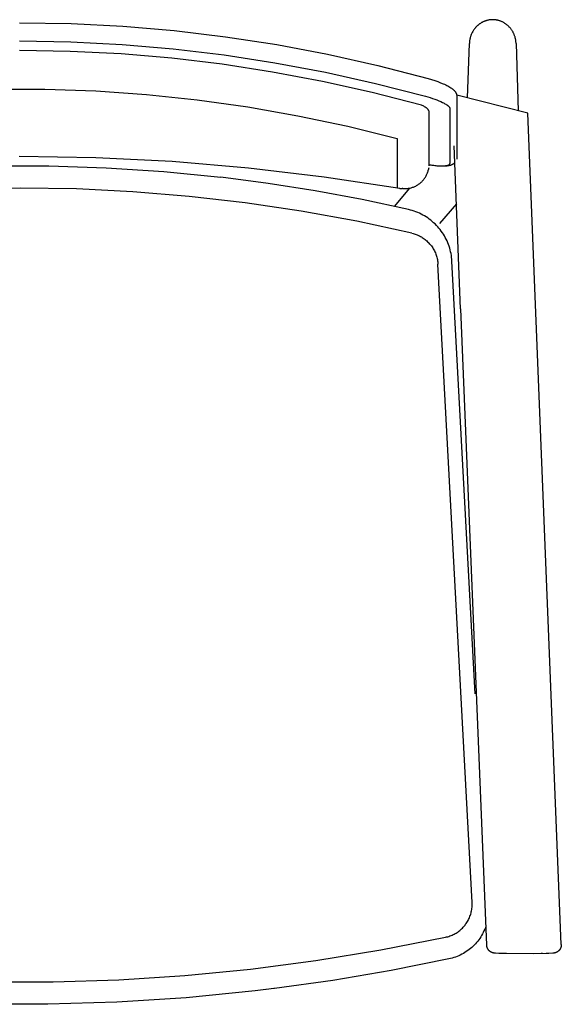
# Model space of a CAD drawing. Units: millimetres. Extents: x 1722 to 2914, y 114 to 1269.
# Drawn here: x 2027 to 2318, y 741 to 1269 of the extents above; entities that cross this region are included whole.
import ezdxf

# ---------------------------------------------------------------- set-up
doc = ezdxf.new("R2010")
doc.units = ezdxf.units.MM

msp = doc.modelspace()

# ---------------------------------------------------------------- linework, layer by layer
at = {"ltscale": 5}
for p, q in [((2275.26, 1267.57), (2275.03, 1267.45)), ((2275.49, 1267.7), (2275.26, 1267.57)), ((2275.72, 1267.81), (2275.49, 1267.7)), ((2275.96, 1267.93), (2275.72, 1267.81)), ((2276.19, 1268.03), (2275.96, 1267.93)), ((2276.44, 1268.14), (2276.19, 1268.03)), ((2276.68, 1268.23), (2276.44, 1268.14)), ((2276.93, 1268.33), (2276.68, 1268.23)), ((2277.17, 1268.41), (2276.93, 1268.33)), ((2277.4, 1268.49), (2277.17, 1268.41)), ((2277.64, 1268.56), (2277.4, 1268.49)), ((2277.87, 1268.62), (2277.64, 1268.56)), ((2278.1, 1268.68), (2277.87, 1268.62)), ((2278.34, 1268.74), (2278.1, 1268.68)), ((2278.58, 1268.79), (2278.34, 1268.74)), ((2278.82, 1268.84), (2278.58, 1268.79)), ((2279.06, 1268.88), (2278.82, 1268.84)), ((2279.3, 1268.92), (2279.06, 1268.88)), ((2279.54, 1268.95), (2279.3, 1268.92)), ((2279.78, 1268.98), (2279.54, 1268.95)), ((2280.02, 1269), (2279.78, 1268.98)), ((2280.27, 1269.02), (2280.02, 1269)), ((2280.51, 1269.03), (2280.27, 1269.02)), ((2280.75, 1269.04), (2280.51, 1269.03)), ((2281, 1269.04), (2280.75, 1269.04)), ((2281.3, 1269.04), (2281, 1269.04)), ((2281.6, 1269.03), (2281.3, 1269.04)), ((2281.91, 1269.01), (2281.6, 1269.03)), ((2282.21, 1268.98), (2281.91, 1269.01)), ((2282.51, 1268.95), (2282.21, 1268.98)), ((2282.81, 1268.9), (2282.51, 1268.95)), ((2283.11, 1268.85), (2282.81, 1268.9)), ((2283.41, 1268.8), (2283.11, 1268.85)), ((2283.7, 1268.73), (2283.41, 1268.8)), ((2284, 1268.66), (2283.7, 1268.73)), ((2284.29, 1268.58), (2284, 1268.66)), ((2284.58, 1268.49), (2284.29, 1268.58)), ((2284.87, 1268.4), (2284.58, 1268.49)), ((2285.15, 1268.3), (2284.87, 1268.4)), ((2285.43, 1268.19), (2285.15, 1268.3)), ((2285.71, 1268.07), (2285.43, 1268.19)), ((2285.99, 1267.95), (2285.71, 1268.07)), ((2286.27, 1267.82), (2285.99, 1267.95)), ((2286.54, 1267.68), (2286.27, 1267.82)), ((2286.8, 1267.54), (2286.54, 1267.68)), ((2287.07, 1267.39), (2286.8, 1267.54)), ((2027.13, 1267.44), (2054.86, 1266.95)), ((2054.86, 1266.95), (2082.56, 1265.52)), ((2082.56, 1265.52), (2110.19, 1263.16)), ((2110.19, 1263.16), (2137.73, 1259.87)), ((2270.26, 1262.64), (2270.04, 1262.24)), ((2270.49, 1263.03), (2270.26, 1262.64)), ((2270.73, 1263.41), (2270.49, 1263.03)), ((2270.99, 1263.78), (2270.73, 1263.41)), ((2271.26, 1264.15), (2270.99, 1263.78)), ((2271.4, 1264.33), (2271.26, 1264.15)), ((2271.54, 1264.51), (2271.4, 1264.33)), ((2271.69, 1264.68), (2271.54, 1264.51)), ((2271.84, 1264.85), (2271.69, 1264.68)), ((2272, 1265.03), (2271.84, 1264.85)), ((2272.15, 1265.19), (2272, 1265.03)), ((2272.31, 1265.36), (2272.15, 1265.19)), ((2272.48, 1265.52), (2272.31, 1265.36)), ((2272.65, 1265.68), (2272.48, 1265.52)), ((2272.82, 1265.84), (2272.65, 1265.68)), ((2272.99, 1266), (2272.82, 1265.84)), ((2273.17, 1266.15), (2272.99, 1266)), ((2273.35, 1266.3), (2273.17, 1266.15)), ((2273.53, 1266.44), (2273.35, 1266.3)), ((2273.73, 1266.6), (2273.53, 1266.44)), ((2273.94, 1266.75), (2273.73, 1266.6)), ((2274.15, 1266.9), (2273.94, 1266.75)), ((2274.37, 1267.04), (2274.15, 1266.9)), ((2274.58, 1267.18), (2274.37, 1267.04)), ((2274.81, 1267.32), (2274.58, 1267.18)), ((2275.03, 1267.45), (2274.81, 1267.32)), ((2287.33, 1267.23), (2287.07, 1267.39)), ((2287.58, 1267.07), (2287.33, 1267.23)), ((2287.84, 1266.9), (2287.58, 1267.07)), ((2288.08, 1266.73), (2287.84, 1266.9)), ((2288.33, 1266.55), (2288.08, 1266.73)), ((2288.57, 1266.36), (2288.33, 1266.55)), ((2288.8, 1266.17), (2288.57, 1266.36)), ((2289.03, 1265.97), (2288.8, 1266.17)), ((2289.26, 1265.77), (2289.03, 1265.97)), ((2289.48, 1265.56), (2289.26, 1265.77)), ((2289.69, 1265.35), (2289.48, 1265.56)), ((2289.91, 1265.12), (2289.69, 1265.35)), ((2290.12, 1264.89), (2289.91, 1265.12)), ((2290.33, 1264.66), (2290.12, 1264.89)), ((2290.53, 1264.42), (2290.33, 1264.66)), ((2290.72, 1264.17), (2290.53, 1264.42)), ((2290.91, 1263.93), (2290.72, 1264.17)), ((2291.09, 1263.67), (2290.91, 1263.93)), ((2291.26, 1263.41), (2291.09, 1263.67)), ((2291.43, 1263.15), (2291.26, 1263.41)), ((2291.6, 1262.89), (2291.43, 1263.15)), ((2291.75, 1262.62), (2291.6, 1262.89)), ((2291.9, 1262.34), (2291.75, 1262.62)), ((2292.05, 1262.07), (2291.9, 1262.34)), ((2027.12, 1257.64), (2054.67, 1257.15)), ((2054.67, 1257.15), (2082.18, 1255.74)), ((2137.73, 1259.87), (2165.15, 1255.65)), ((2268.53, 1257.14), (2268.51, 1256.87)), ((2268.56, 1257.42), (2268.53, 1257.14)), ((2268.59, 1257.69), (2268.56, 1257.42)), ((2268.63, 1257.96), (2268.59, 1257.69)), ((2268.68, 1258.23), (2268.63, 1257.96)), ((2268.73, 1258.49), (2268.68, 1258.23)), ((2268.78, 1258.76), (2268.73, 1258.49)), ((2268.84, 1259.03), (2268.78, 1258.76)), ((2268.91, 1259.29), (2268.84, 1259.03)), ((2268.98, 1259.56), (2268.91, 1259.29)), ((2269.05, 1259.82), (2268.98, 1259.56)), ((2269.13, 1260.08), (2269.05, 1259.82)), ((2269.22, 1260.34), (2269.13, 1260.08)), ((2269.31, 1260.6), (2269.22, 1260.34)), ((2269.47, 1261.02), (2269.31, 1260.6)), ((2269.65, 1261.43), (2269.47, 1261.02)), ((2269.84, 1261.84), (2269.65, 1261.43)), ((2270.04, 1262.24), (2269.84, 1261.84)), ((2292.19, 1261.79), (2292.05, 1262.07)), ((2292.32, 1261.51), (2292.19, 1261.79)), ((2292.44, 1261.22), (2292.32, 1261.51)), ((2292.56, 1260.93), (2292.44, 1261.22)), ((2292.67, 1260.64), (2292.56, 1260.93)), ((2292.77, 1260.35), (2292.67, 1260.64)), ((2292.87, 1260.06), (2292.77, 1260.35)), ((2292.96, 1259.76), (2292.87, 1260.06)), ((2293.05, 1259.47), (2292.96, 1259.76)), ((2293.12, 1259.17), (2293.05, 1259.47)), ((2293.19, 1258.87), (2293.12, 1259.17)), ((2293.26, 1258.55), (2293.19, 1258.87)), ((2293.32, 1258.24), (2293.26, 1258.55)), ((2293.37, 1257.92), (2293.32, 1258.24)), ((2293.41, 1257.6), (2293.37, 1257.92)), ((2293.45, 1257.29), (2293.41, 1257.6)), ((2293.48, 1256.97), (2293.45, 1257.29)), ((2293.5, 1256.65), (2293.48, 1256.97)), ((2054.41, 1252.04), (2027.12, 1252.52)), ((2081.67, 1250.65), (2054.41, 1252.04)), ((2082.18, 1255.74), (2109.63, 1253.41)), ((2109.63, 1253.41), (2136.99, 1250.15)), ((2165.15, 1255.65), (2192.4, 1250.51)), ((2267.5, 1227.09), (2268.48, 1256.33)), ((2268.49, 1256.6), (2268.48, 1256.33)), ((2268.51, 1256.87), (2268.49, 1256.6)), ((2293.52, 1256.33), (2293.5, 1256.65)), ((2293.52, 1256.33), (2294.72, 1220.18)), ((2108.86, 1248.33), (2081.67, 1250.65)), ((2135.97, 1245.11), (2108.86, 1248.33)), ((2136.99, 1250.15), (2164.22, 1245.98)), ((2192.4, 1250.51), (2219.47, 1244.45)), ((2162.94, 1240.98), (2135.97, 1245.11)), ((2164.22, 1245.98), (2191.3, 1240.89)), ((2219.47, 1244.45), (2246.31, 1237.48)), ((2189.77, 1235.94), (2162.94, 1240.98)), ((2216.41, 1230.01), (2189.77, 1235.94)), ((2191.3, 1240.89), (2218.19, 1234.9)), ((2246.4, 1237.46), (2248.16, 1236.95)), ((2248.16, 1236.95), (2249.9, 1236.4)), ((2249.9, 1236.4), (2251.48, 1235.85)), ((2251.48, 1235.85), (2253.05, 1235.26)), ((2013.45, 1231.82), (2040.78, 1231.8)), ((2040.78, 1231.8), (2068.09, 1230.83)), ((2068.09, 1230.83), (2095.36, 1228.92)), ((2218.19, 1234.9), (2244.86, 1228.01)), ((2253.05, 1235.26), (2254.44, 1234.69)), ((2254.44, 1234.69), (2255.12, 1234.38)), ((2255.12, 1234.38), (2255.81, 1234.06)), ((2255.81, 1234.06), (2256.38, 1233.78)), ((2256.38, 1233.78), (2256.95, 1233.48)), ((2256.95, 1233.48), (2257.52, 1233.17)), ((2257.52, 1233.17), (2258.07, 1232.84)), ((2258.07, 1232.84), (2258.49, 1232.58)), ((2258.49, 1232.58), (2258.89, 1232.31)), ((2258.89, 1232.31), (2259.09, 1232.16)), ((2259.09, 1232.16), (2259.29, 1232.02)), ((2259.29, 1232.02), (2259.48, 1231.87)), ((2259.48, 1231.87), (2259.67, 1231.71)), ((2259.67, 1231.71), (2259.82, 1231.58)), ((2259.82, 1231.58), (2259.97, 1231.45)), ((2259.97, 1231.45), (2260.11, 1231.31)), ((2260.11, 1231.31), (2260.26, 1231.17)), ((2260.26, 1231.17), (2260.39, 1231.03)), ((2260.39, 1231.03), (2260.53, 1230.88)), ((2260.53, 1230.88), (2260.66, 1230.73)), ((2260.66, 1230.73), (2260.78, 1230.57)), ((2260.78, 1230.57), (2260.88, 1230.43)), ((2095.36, 1228.92), (2122.54, 1226.07)), ((2122.54, 1226.07), (2149.61, 1222.28)), ((2242.83, 1223.18), (2216.41, 1230.01)), ((2244.86, 1228.01), (2246.2, 1227.63)), ((2246.2, 1227.63), (2247.51, 1227.23)), ((2247.51, 1227.23), (2248.76, 1226.82)), ((2248.76, 1226.82), (2249.96, 1226.4)), ((2249.96, 1226.4), (2251.11, 1225.97)), ((2251.11, 1225.97), (2252.18, 1225.53)), ((2252.18, 1225.53), (2253.19, 1225.1)), ((2260.88, 1230.43), (2260.98, 1230.28)), ((2260.98, 1230.28), (2261.08, 1230.13)), ((2261.08, 1230.13), (2261.12, 1230.06)), ((2261.12, 1230.06), (2261.17, 1229.98)), ((2261.17, 1229.98), (2261.21, 1229.9)), ((2261.21, 1229.9), (2261.25, 1229.83)), ((2261.25, 1229.83), (2261.29, 1229.75)), ((2261.29, 1229.75), (2261.33, 1229.67)), ((2261.33, 1229.67), (2261.37, 1229.59)), ((2261.37, 1229.59), (2261.4, 1229.51)), ((2261.4, 1229.51), (2261.43, 1229.42)), ((2261.43, 1229.42), (2261.47, 1229.34)), ((2261.47, 1229.34), (2261.49, 1229.26)), ((2261.49, 1229.26), (2261.52, 1229.19)), ((2261.52, 1229.19), (2261.55, 1229.11)), ((2261.55, 1229.11), (2261.57, 1229.03)), ((2261.57, 1229.03), (2261.59, 1228.95)), ((2261.59, 1228.95), (2261.61, 1228.87)), ((2261.61, 1228.87), (2261.63, 1228.79)), ((2261.63, 1228.79), (2261.65, 1228.71)), ((2261.65, 1228.71), (2261.66, 1228.63)), ((2261.66, 1228.63), (2261.67, 1228.54)), ((2261.67, 1228.54), (2261.69, 1228.46)), ((2299.77, 1218.85), (2261.68, 1228.47)), ((2261.69, 1228.46), (2261.69, 1228.38)), ((2261.69, 1228.38), (2261.7, 1228.3)), ((2261.7, 1228.3), (2261.71, 1228.22)), ((2261.71, 1228.22), (2261.71, 1228.13)), ((2261.71, 1228.13), (2261.72, 1228.05)), ((2261.72, 1228.05), (2261.72, 1194.28)), ((2149.61, 1222.28), (2176.54, 1217.55)), ((2243.25, 1222.99), (2242.83, 1223.18)), ((2243.66, 1222.79), (2243.25, 1222.99)), ((2244.05, 1222.59), (2243.66, 1222.79)), ((2244.43, 1222.38), (2244.05, 1222.59)), ((2244.78, 1222.16), (2244.43, 1222.38)), ((2244.95, 1222.05), (2244.78, 1222.16)), ((2245.11, 1221.95), (2244.95, 1222.05)), ((2245.27, 1221.84), (2245.11, 1221.95)), ((2245.41, 1221.73), (2245.27, 1221.84)), ((2245.56, 1221.62), (2245.41, 1221.73)), ((2245.69, 1221.51), (2245.56, 1221.62)), ((2245.81, 1221.42), (2245.69, 1221.51)), ((2245.91, 1221.33), (2245.81, 1221.42)), ((2246.01, 1221.23), (2245.91, 1221.33)), ((2246.11, 1221.14), (2246.01, 1221.23)), ((2246.2, 1221.05), (2246.11, 1221.14)), ((2246.28, 1220.96), (2246.2, 1221.05)), ((2246.32, 1220.92), (2246.28, 1220.96)), ((2246.35, 1220.87), (2246.32, 1220.92)), ((2246.39, 1220.83), (2246.35, 1220.87)), ((2246.42, 1220.79), (2246.39, 1220.83)), ((2246.45, 1220.74), (2246.42, 1220.79)), ((2246.48, 1220.7), (2246.45, 1220.74)), ((2246.51, 1220.66), (2246.48, 1220.7)), ((2246.54, 1220.62), (2246.51, 1220.66)), ((2246.56, 1220.58), (2246.54, 1220.62)), ((2246.59, 1220.54), (2246.56, 1220.58)), ((2246.61, 1220.5), (2246.59, 1220.54)), ((2246.63, 1220.46), (2246.61, 1220.5)), ((2246.64, 1220.42), (2246.63, 1220.46)), ((2246.65, 1220.4), (2246.64, 1220.42)), ((2246.66, 1220.38), (2246.65, 1220.4)), ((2246.67, 1220.36), (2246.66, 1220.38)), ((2246.67, 1220.34), (2246.67, 1220.36)), ((2246.68, 1220.32), (2246.67, 1220.34)), ((2246.69, 1220.3), (2246.68, 1220.32)), ((2246.69, 1220.29), (2246.69, 1220.3)), ((2246.7, 1220.27), (2246.69, 1220.29)), ((2246.7, 1220.25), (2246.7, 1220.27)), ((2246.7, 1220.23), (2246.7, 1220.25)), ((2246.71, 1220.21), (2246.7, 1220.23)), ((2246.71, 1220.2), (2246.71, 1220.21)), ((2246.71, 1220.18), (2246.71, 1220.2)), ((2246.71, 1220.16), (2246.71, 1220.18)), ((2246.72, 1220.11), (2246.72, 1215.73)), ((2253.19, 1225.1), (2254.11, 1224.66)), ((2254.11, 1224.66), (2254.56, 1224.43)), ((2254.56, 1224.43), (2254.99, 1224.21)), ((2254.99, 1224.21), (2255.39, 1223.98)), ((2255.39, 1223.98), (2255.77, 1223.76)), ((2255.77, 1223.76), (2256.12, 1223.54)), ((2256.12, 1223.54), (2256.44, 1223.32)), ((2256.44, 1223.32), (2256.6, 1223.21)), ((2256.6, 1223.21), (2256.74, 1223.11)), ((2256.74, 1223.11), (2256.88, 1223)), ((2256.88, 1223), (2257.01, 1222.9)), ((2257.01, 1222.9), (2257.13, 1222.8)), ((2257.13, 1222.8), (2257.24, 1222.69)), ((2257.24, 1222.69), (2257.35, 1222.59)), ((2257.35, 1222.59), (2257.45, 1222.49)), ((2257.45, 1222.49), (2257.54, 1222.4)), ((2257.54, 1222.4), (2257.58, 1222.35)), ((2257.58, 1222.35), (2257.62, 1222.3)), ((2257.62, 1222.3), (2257.66, 1222.25)), ((2257.66, 1222.25), (2257.7, 1222.2)), ((2257.7, 1222.2), (2257.74, 1222.16)), ((2257.74, 1222.16), (2257.77, 1222.11)), ((2257.77, 1222.11), (2257.8, 1222.06)), ((2257.8, 1222.06), (2257.83, 1222.02)), ((2257.83, 1222.02), (2257.86, 1221.97)), ((2257.86, 1221.97), (2257.88, 1221.93)), ((2257.88, 1221.93), (2257.91, 1221.88)), ((2257.91, 1221.88), (2257.93, 1221.84)), ((2257.93, 1221.84), (2257.94, 1221.81)), ((2257.94, 1221.81), (2257.95, 1221.79)), ((2257.95, 1221.79), (2257.96, 1221.77)), ((2257.96, 1221.77), (2257.96, 1221.75)), ((2257.96, 1221.75), (2257.97, 1221.73)), ((2257.97, 1221.73), (2257.98, 1221.71)), ((2257.98, 1221.71), (2257.99, 1221.68)), ((2257.99, 1221.68), (2257.99, 1221.66)), ((2257.99, 1221.66), (2258, 1221.64)), ((2258, 1221.64), (2258, 1221.62)), ((2258, 1221.62), (2258.01, 1221.6)), ((2258.01, 1221.6), (2258.01, 1221.58)), ((2258.01, 1221.58), (2258.02, 1221.56)), ((2258.02, 1221.56), (2258.02, 1221.54)), ((2258.02, 1221.54), (2258.02, 1221.52)), ((2258.02, 1221.52), (2258.03, 1221.5)), ((2258.03, 1221.5), (2258.03, 1221.48)), ((2258.03, 1221.48), (2258.03, 1221.46)), ((2258.03, 1221.46), (2258.03, 1221.44)), ((2258.03, 1221.44), (2258.03, 1221.42)), ((2258.03, 1221.42), (2258.03, 1216.91)), ((2176.54, 1217.55), (2203.28, 1211.9)), ((2246.72, 1215.49), (2246.72, 1190.68)), ((2258.03, 1216.91), (2258.03, 1191.99)), ((2261.72, 1219.9), (2261.72, 1209.42)), ((2317.78, 773.04), (2299.77, 1218.85)), ((2203.28, 1211.9), (2229.81, 1205.33)), ((2229.81, 1205.33), (2229.81, 1201.88)), ((2229.81, 1201.88), (2229.81, 1178.97)), ((2263.79, 1113.91), (2260.26, 1201.31)), ((2068.11, 1195.01), (2027.1, 1195.74)), ((2109.07, 1192.92), (2068.11, 1195.01)), ((2012.06, 1190.68), (2042.91, 1190.68)), ((2042.91, 1190.68), (2073.75, 1189.65)), ((2073.75, 1189.65), (2104.54, 1187.61)), ((2149.94, 1189.45), (2109.07, 1192.92)), ((2190.67, 1184.62), (2149.94, 1189.45)), ((2246.65, 1189.57), (2246.43, 1188.26)), ((2248.05, 1190.97), (2246.76, 1191.16)), ((2246.77, 1191.23), (2248.39, 1191)), ((2249.34, 1190.81), (2248.05, 1190.97)), ((2248.39, 1191), (2249.93, 1190.82)), ((2250.64, 1190.67), (2249.34, 1190.81)), ((2249.93, 1190.82), (2251.08, 1190.72)), ((2251.93, 1190.56), (2250.64, 1190.67)), ((2251.08, 1190.72), (2252.17, 1190.65)), ((2252.95, 1190.5), (2251.93, 1190.56)), ((2252.17, 1190.65), (2253.18, 1190.62)), ((2253.97, 1190.47), (2252.95, 1190.5)), ((2253.18, 1190.62), (2253.65, 1190.61)), ((2253.65, 1190.61), (2254.11, 1190.62)), ((2254.48, 1190.47), (2253.97, 1190.47)), ((2254.11, 1190.62), (2254.55, 1190.63)), ((2254.98, 1190.48), (2254.48, 1190.47)), ((2254.55, 1190.63), (2254.97, 1190.65)), ((2254.97, 1190.65), (2255.37, 1190.69)), ((2255.49, 1190.5), (2254.98, 1190.48)), ((2255.37, 1190.69), (2255.74, 1190.73)), ((2256, 1190.53), (2255.49, 1190.5)), ((2255.74, 1190.73), (2255.92, 1190.75)), ((2255.92, 1190.75), (2256.09, 1190.78)), ((2256.38, 1190.56), (2256, 1190.53)), ((2256.09, 1190.78), (2256.25, 1190.81)), ((2256.25, 1190.81), (2256.4, 1190.84)), ((2256.77, 1190.61), (2256.38, 1190.56)), ((2256.4, 1190.84), (2256.55, 1190.87)), ((2256.55, 1190.87), (2256.69, 1190.91)), ((2256.69, 1190.91), (2256.83, 1190.95)), ((2257.15, 1190.66), (2256.77, 1190.61)), ((2256.83, 1190.95), (2256.96, 1190.99)), ((2256.96, 1190.99), (2257.02, 1191.01)), ((2257.02, 1191.01), (2257.09, 1191.03)), ((2257.09, 1191.03), (2257.15, 1191.06)), ((2257.15, 1191.06), (2257.21, 1191.08)), ((2257.34, 1190.69), (2257.15, 1190.66)), ((2257.21, 1191.08), (2257.27, 1191.11)), ((2257.27, 1191.11), (2257.32, 1191.13)), ((2257.32, 1191.13), (2257.37, 1191.16)), ((2257.53, 1190.73), (2257.34, 1190.69)), ((2257.37, 1191.16), (2257.43, 1191.18)), ((2257.43, 1191.18), (2257.48, 1191.21)), ((2257.48, 1191.21), (2257.52, 1191.24)), ((2257.52, 1191.24), (2257.57, 1191.27)), ((2257.84, 1190.79), (2257.53, 1190.73)), ((2257.57, 1191.27), (2257.61, 1191.3)), ((2257.61, 1191.3), (2257.65, 1191.33)), ((2257.65, 1191.33), (2257.67, 1191.34)), ((2257.67, 1191.34), (2257.69, 1191.36)), ((2257.69, 1191.36), (2257.71, 1191.37)), ((2257.71, 1191.37), (2257.73, 1191.39)), ((2257.73, 1191.39), (2257.74, 1191.4)), ((2257.74, 1191.4), (2257.76, 1191.42)), ((2257.76, 1191.42), (2257.78, 1191.43)), ((2257.78, 1191.43), (2257.79, 1191.45)), ((2257.79, 1191.45), (2257.81, 1191.47)), ((2257.81, 1191.47), (2257.82, 1191.48)), ((2257.82, 1191.48), (2257.84, 1191.5)), ((2257.84, 1191.5), (2257.85, 1191.52)), ((2258, 1190.83), (2257.84, 1190.79)), ((2257.85, 1191.52), (2257.87, 1191.53)), ((2257.87, 1191.53), (2257.88, 1191.55)), ((2257.88, 1191.55), (2257.89, 1191.57)), ((2257.89, 1191.57), (2257.9, 1191.58)), ((2257.9, 1191.58), (2257.91, 1191.6)), ((2257.91, 1191.6), (2257.93, 1191.62)), ((2257.93, 1191.62), (2257.94, 1191.64)), ((2257.94, 1191.64), (2257.95, 1191.65)), ((2257.95, 1191.67), (2257.96, 1191.69)), ((2257.95, 1191.65), (2257.95, 1191.67)), ((2257.96, 1191.69), (2257.97, 1191.71)), ((2257.97, 1191.71), (2257.98, 1191.73)), ((2257.98, 1191.73), (2257.99, 1191.74)), ((2257.99, 1191.76), (2258, 1191.78)), ((2257.99, 1191.74), (2257.99, 1191.76)), ((2258, 1191.8), (2258.01, 1191.82)), ((2258, 1191.78), (2258, 1191.8)), ((2258.16, 1190.87), (2258, 1190.83)), ((2258.01, 1191.84), (2258.02, 1191.86)), ((2258.01, 1191.82), (2258.01, 1191.84)), ((2258.02, 1191.9), (2258.03, 1191.92)), ((2258.02, 1191.88), (2258.02, 1191.9)), ((2258.02, 1191.86), (2258.02, 1191.88)), ((2258.03, 1191.97), (2258.03, 1191.99)), ((2258.03, 1191.95), (2258.03, 1191.97)), ((2258.03, 1191.93), (2258.03, 1191.95)), ((2258.03, 1191.92), (2258.03, 1191.93)), ((2258.31, 1190.91), (2258.16, 1190.87)), ((2258.47, 1190.96), (2258.31, 1190.91)), ((2258.62, 1191.01), (2258.47, 1190.96)), ((2258.77, 1191.06), (2258.62, 1191.01)), ((2258.91, 1191.11), (2258.77, 1191.06)), ((2259.04, 1191.17), (2258.91, 1191.11)), ((2259.17, 1191.22), (2259.04, 1191.17)), ((2259.3, 1191.28), (2259.17, 1191.22)), ((2259.43, 1191.34), (2259.3, 1191.28)), ((2259.56, 1191.41), (2259.43, 1191.34)), ((2259.68, 1191.48), (2259.56, 1191.41)), ((2259.8, 1191.55), (2259.68, 1191.48)), ((2259.91, 1191.63), (2259.8, 1191.55)), ((2260.02, 1191.7), (2259.91, 1191.63)), ((2260.13, 1191.78), (2260.02, 1191.7)), ((2260.23, 1191.86), (2260.13, 1191.78)), ((2260.34, 1191.94), (2260.23, 1191.86)), ((2260.44, 1192.03), (2260.34, 1191.94)), ((2260.53, 1192.12), (2260.44, 1192.03)), ((2260.63, 1192.21), (2260.53, 1192.12)), ((2104.54, 1187.61), (2135.24, 1184.54)), ((2160.58, 1181.23), (2135.24, 1184.54)), ((2231.21, 1178.42), (2190.67, 1184.62)), ((2243.54, 1182.8), (2243.83, 1183.13)), ((2243.83, 1183.13), (2244.11, 1183.48)), ((2244.11, 1183.48), (2244.38, 1183.84)), ((2244.38, 1183.84), (2244.63, 1184.21)), ((2244.63, 1184.21), (2244.87, 1184.58)), ((2244.87, 1184.58), (2245.1, 1184.96)), ((2245.1, 1184.96), (2245.31, 1185.35)), ((2245.31, 1185.35), (2245.52, 1185.75)), ((2245.52, 1185.75), (2245.7, 1186.16)), ((2245.7, 1186.16), (2245.88, 1186.57)), ((2245.88, 1186.57), (2246.04, 1186.98)), ((2246.04, 1186.98), (2246.18, 1187.4)), ((2246.18, 1187.4), (2246.31, 1187.83)), ((2246.31, 1187.83), (2246.43, 1188.26)), ((2027.49, 1178.74), (1997.2, 1178.25)), ((2057.78, 1178.25), (2027.49, 1178.74)), ((2088.03, 1176.76), (2057.78, 1178.25)), ((2185.81, 1177.23), (2160.58, 1181.23)), ((2228.37, 1168.85), (2236.5, 1178.74)), ((2231.34, 1178.4), (2231.21, 1178.42)), ((2231.47, 1178.39), (2231.34, 1178.4)), ((2231.59, 1178.37), (2231.47, 1178.39)), ((2231.72, 1178.37), (2231.59, 1178.37)), ((2231.84, 1178.36), (2231.72, 1178.37)), ((2231.97, 1178.37), (2231.84, 1178.36)), ((2232.1, 1178.37), (2231.97, 1178.37)), ((2232.22, 1178.38), (2232.1, 1178.37)), ((2232.35, 1178.4), (2232.22, 1178.38)), ((2232.47, 1178.42), (2232.35, 1178.4)), ((2232.6, 1178.44), (2232.47, 1178.42)), ((2232.72, 1178.47), (2232.6, 1178.44)), ((2232.77, 1178.47), (2233.22, 1178.44)), ((2233.22, 1178.44), (2233.66, 1178.43)), ((2233.66, 1178.43), (2234.11, 1178.43)), ((2234.11, 1178.43), (2234.55, 1178.45)), ((2234.55, 1178.45), (2235, 1178.48)), ((2235, 1178.48), (2235.44, 1178.53)), ((2235.44, 1178.53), (2235.88, 1178.59)), ((2235.88, 1178.59), (2236.32, 1178.67)), ((2236.32, 1178.67), (2236.76, 1178.76)), ((2236.76, 1178.76), (2237.19, 1178.87)), ((2237.19, 1178.87), (2237.62, 1178.99)), ((2237.62, 1178.99), (2238.04, 1179.13)), ((2238.04, 1179.13), (2238.46, 1179.28)), ((2238.46, 1179.28), (2238.87, 1179.45)), ((2238.87, 1179.45), (2239.28, 1179.63)), ((2239.28, 1179.63), (2239.68, 1179.82)), ((2239.68, 1179.82), (2240.08, 1180.03)), ((2240.08, 1180.03), (2240.46, 1180.25)), ((2240.46, 1180.25), (2240.84, 1180.49)), ((2240.84, 1180.49), (2241.21, 1180.73)), ((2241.21, 1180.73), (2241.57, 1180.99)), ((2241.57, 1180.99), (2241.93, 1181.26)), ((2241.93, 1181.26), (2242.27, 1181.55)), ((2242.27, 1181.55), (2242.6, 1181.84)), ((2242.6, 1181.84), (2242.93, 1182.15)), ((2242.93, 1182.15), (2243.24, 1182.47)), ((2243.24, 1182.47), (2243.54, 1182.8)), ((2118.22, 1174.28), (2088.03, 1176.76)), ((2148.32, 1170.81), (2118.22, 1174.28)), ((2210.93, 1172.54), (2185.81, 1177.23)), ((2235.91, 1167.15), (2210.93, 1172.54)), ((2178.28, 1166.35), (2148.32, 1170.81)), ((2261.51, 1170.34), (2252.52, 1159.78)), ((2208.09, 1160.92), (2178.28, 1166.35)), ((2236.9, 1166.91), (2235.91, 1167.15)), ((2237.88, 1166.63), (2236.9, 1166.91)), ((2238.85, 1166.32), (2237.88, 1166.63)), ((2239.81, 1165.97), (2238.85, 1166.32)), ((2240.76, 1165.59), (2239.81, 1165.97)), ((2241.69, 1165.19), (2240.76, 1165.59)), ((2242.61, 1164.74), (2241.69, 1165.19)), ((2243.51, 1164.27), (2242.61, 1164.74)), ((2244.4, 1163.77), (2243.51, 1164.27)), ((2245.27, 1163.24), (2244.4, 1163.77)), ((2246.12, 1162.68), (2245.27, 1163.24)), ((2246.95, 1162.09), (2246.12, 1162.68)), ((2247.76, 1161.47), (2246.95, 1162.09)), ((2237.69, 1154.51), (2208.09, 1160.92)), ((2248.55, 1160.82), (2247.76, 1161.47)), ((2249.32, 1160.15), (2248.55, 1160.82)), ((2250.07, 1159.46), (2249.32, 1160.15)), ((2250.79, 1158.73), (2250.07, 1159.46)), ((2251.48, 1157.99), (2250.79, 1158.73)), ((2252.15, 1157.22), (2251.48, 1157.99)), ((2252.79, 1156.43), (2252.15, 1157.22)), ((2237.69, 1154.51), (2238.28, 1154.36)), ((2238.28, 1154.36), (2238.86, 1154.2)), ((2238.86, 1154.2), (2239.43, 1154.01)), ((2239.43, 1154.01), (2240, 1153.81)), ((2240, 1153.81), (2240.56, 1153.58)), ((2240.56, 1153.58), (2241.11, 1153.34)), ((2241.11, 1153.34), (2241.66, 1153.08)), ((2241.66, 1153.08), (2242.19, 1152.8)), ((2242.19, 1152.8), (2242.72, 1152.51)), ((2242.72, 1152.51), (2243.23, 1152.19)), ((2243.23, 1152.19), (2243.74, 1151.86)), ((2243.74, 1151.86), (2244.23, 1151.52)), ((2244.23, 1151.52), (2244.71, 1151.15)), ((2253.41, 1155.61), (2252.79, 1156.43)), ((2254, 1154.78), (2253.41, 1155.61)), ((2254.55, 1153.93), (2254, 1154.78)), ((2255.08, 1153.06), (2254.55, 1153.93)), ((2255.58, 1152.17), (2255.08, 1153.06)), ((2256.05, 1151.26), (2255.58, 1152.17)), ((2244.71, 1151.15), (2245.18, 1150.77)), ((2245.18, 1150.77), (2245.64, 1150.38)), ((2245.64, 1150.38), (2246.08, 1149.97)), ((2246.08, 1149.97), (2246.51, 1149.54)), ((2246.51, 1149.54), (2246.93, 1149.11)), ((2247.35, 1148.63), (2246.93, 1149.11)), ((2247.35, 1148.63), (2247.74, 1148.15)), ((2247.74, 1148.15), (2248.11, 1147.66)), ((2248.11, 1147.66), (2248.47, 1147.16)), ((2248.47, 1147.16), (2248.81, 1146.65)), ((2248.81, 1146.65), (2249.13, 1146.12)), ((2249.13, 1146.12), (2249.43, 1145.59)), ((2256.49, 1150.34), (2256.05, 1151.26)), ((2256.9, 1149.41), (2256.49, 1150.34)), ((2257.27, 1148.46), (2256.9, 1149.41)), ((2257.61, 1147.5), (2257.27, 1148.46)), ((2257.92, 1146.53), (2257.61, 1147.5)), ((2258.2, 1145.54), (2257.92, 1146.53)), ((2249.43, 1145.59), (2249.72, 1145.04)), ((2249.72, 1145.04), (2249.99, 1144.49)), ((2249.99, 1144.49), (2250.23, 1143.92)), ((2250.23, 1143.92), (2250.46, 1143.35)), ((2250.46, 1143.35), (2250.67, 1142.77)), ((2250.67, 1142.77), (2250.86, 1142.18)), ((2250.86, 1142.18), (2251.03, 1141.59)), ((2251.03, 1141.59), (2251.18, 1140.99)), ((2251.18, 1140.99), (2251.3, 1140.39)), ((2258.44, 1144.55), (2258.2, 1145.54)), ((2258.65, 1143.56), (2258.44, 1144.55)), ((2258.82, 1142.55), (2258.65, 1143.56)), ((2258.97, 1141.54), (2258.82, 1142.55)), ((2259.07, 1140.53), (2258.97, 1141.54)), ((2251.3, 1140.39), (2251.41, 1139.78)), ((2251.41, 1139.78), (2251.5, 1139.17)), ((2251.5, 1139.17), (2251.56, 1138.56)), ((2251.56, 1138.56), (2251.6, 1137.95)), ((2269.94, 795.44), (2251.6, 1137.95)), ((2259.14, 1139.51), (2259.07, 1140.53)), ((2271.5, 907.4), (2259.14, 1139.51)), ((2277.76, 772.67), (2263.98, 1113.87)), ((2269.76, 791.73), (2269.84, 792.34)), ((2269.84, 792.34), (2269.91, 792.96)), ((2269.91, 792.96), (2269.95, 793.58)), ((2269.97, 794.82), (2269.94, 795.44)), ((2269.95, 793.58), (2269.97, 794.2)), ((2269.97, 794.2), (2269.97, 794.82)), ((2268.06, 786.42), (2268.33, 786.98)), ((2268.33, 786.98), (2268.58, 787.55)), ((2268.58, 787.55), (2268.81, 788.13)), ((2268.81, 788.13), (2269.02, 788.71)), ((2269.02, 788.71), (2269.21, 789.3)), ((2269.21, 789.3), (2269.38, 789.9)), ((2269.38, 789.9), (2269.53, 790.51)), ((2269.53, 790.51), (2269.65, 791.11)), ((2269.65, 791.11), (2269.76, 791.73)), ((2264.29, 781.37), (2264.73, 781.8)), ((2264.73, 781.8), (2265.16, 782.24)), ((2265.16, 782.24), (2265.51, 782.63)), ((2265.51, 782.63), (2265.85, 783.03)), ((2265.85, 783.03), (2266.18, 783.44)), ((2266.18, 783.44), (2266.49, 783.86)), ((2266.49, 783.86), (2266.8, 784.29)), ((2266.8, 784.29), (2267.14, 784.8)), ((2267.14, 784.8), (2267.47, 785.33)), ((2267.47, 785.33), (2267.77, 785.87)), ((2267.77, 785.87), (2268.06, 786.42)), ((2277.04, 782.01), (2276.69, 781.15)), ((2277.35, 782.89), (2277.04, 782.01)), ((2221, 770.05), (2255.7, 776.88)), ((2255.7, 776.88), (2256.3, 777.02)), ((2256.3, 777.02), (2256.89, 777.18)), ((2256.89, 777.18), (2257.48, 777.36)), ((2257.48, 777.36), (2258.06, 777.55)), ((2258.06, 777.55), (2258.63, 777.77)), ((2258.63, 777.77), (2259.2, 778.01)), ((2259.2, 778.01), (2259.76, 778.27)), ((2259.76, 778.27), (2260.3, 778.54)), ((2260.3, 778.54), (2260.84, 778.83)), ((2260.84, 778.83), (2261.37, 779.15)), ((2261.37, 779.15), (2261.89, 779.48)), ((2261.89, 779.48), (2262.4, 779.82)), ((2262.4, 779.82), (2262.89, 780.19)), ((2262.89, 780.19), (2263.37, 780.57)), ((2263.37, 780.57), (2263.84, 780.96)), ((2263.84, 780.96), (2264.29, 781.37)), ((2274.55, 777.06), (2274.04, 776.29)), ((2275.04, 777.85), (2274.55, 777.06)), ((2275.49, 778.65), (2275.04, 777.85)), ((2275.92, 779.47), (2275.49, 778.65)), ((2276.32, 780.31), (2275.92, 779.47)), ((2276.69, 781.15), (2276.32, 780.31)), ((2269.76, 771.43), (2269.06, 770.83)), ((2270.44, 772.06), (2269.76, 771.43)), ((2271.1, 772.71), (2270.44, 772.06)), ((2271.74, 773.39), (2271.1, 772.71)), ((2272.35, 774.08), (2271.74, 773.39)), ((2272.94, 774.8), (2272.35, 774.08)), ((2273.5, 775.53), (2272.94, 774.8)), ((2274.04, 776.29), (2273.5, 775.53)), ((2277.79, 772.64), (2277.76, 772.67)), ((2277.77, 772.5), (2277.76, 772.65)), ((2277.79, 772.36), (2277.77, 772.5)), ((2277.8, 772.49), (2277.79, 772.64)), ((2277.81, 772.22), (2277.79, 772.36)), ((2277.81, 772.34), (2277.8, 772.49)), ((2277.83, 772.19), (2277.81, 772.34)), ((2277.83, 772.07), (2277.81, 772.22)), ((2277.85, 772.04), (2277.83, 772.19)), ((2277.86, 771.93), (2277.83, 772.07)), ((2277.88, 771.89), (2277.85, 772.04)), ((2277.89, 771.79), (2277.86, 771.93)), ((2277.92, 771.74), (2277.88, 771.89)), ((2277.92, 771.65), (2277.89, 771.79)), ((2277.96, 771.6), (2277.92, 771.74)), ((2277.97, 771.51), (2277.92, 771.65)), ((2278, 771.45), (2277.96, 771.6)), ((2278.01, 771.37), (2277.97, 771.51)), ((2278.05, 771.31), (2278, 771.45)), ((2278.06, 771.23), (2278.01, 771.37)), ((2278.1, 771.17), (2278.05, 771.31)), ((2278.12, 771.1), (2278.06, 771.23)), ((2278.16, 771.03), (2278.1, 771.17)), ((2278.17, 770.97), (2278.12, 771.1)), ((2317.44, 771.13), (2317.4, 771.03)), ((2317.48, 771.23), (2317.44, 771.13)), ((2317.52, 771.33), (2317.48, 771.23)), ((2317.55, 771.43), (2317.52, 771.33)), ((2317.59, 771.54), (2317.55, 771.43)), ((2317.62, 771.64), (2317.59, 771.54)), ((2317.64, 771.74), (2317.62, 771.64)), ((2317.67, 771.85), (2317.64, 771.74)), ((2317.69, 771.95), (2317.67, 771.85)), ((2317.71, 772.06), (2317.69, 771.95)), ((2317.73, 772.16), (2317.71, 772.06)), ((2317.75, 772.27), (2317.73, 772.16)), ((2317.76, 772.38), (2317.75, 772.27)), ((2317.77, 772.48), (2317.76, 772.38)), ((2317.78, 772.59), (2317.77, 772.48)), ((2317.78, 773.02), (2317.78, 772.98)), ((2317.78, 773.02), (2317.78, 772.91)), ((2317.78, 772.91), (2317.78, 772.8)), ((2317.78, 772.8), (2317.78, 772.7)), ((2317.78, 772.7), (2317.78, 772.59)), ((2186.09, 764.34), (2221, 770.05)), ((2260.2, 765.93), (2259.31, 765.66)), ((2261.07, 766.23), (2260.2, 765.93)), ((2261.94, 766.57), (2261.07, 766.23)), ((2262.79, 766.93), (2261.94, 766.57)), ((2263.63, 767.32), (2262.79, 766.93)), ((2264.45, 767.74), (2263.63, 767.32)), ((2265.26, 768.19), (2264.45, 767.74)), ((2266.06, 768.66), (2265.26, 768.19)), ((2266.84, 769.17), (2266.06, 768.66)), ((2267.6, 769.7), (2266.84, 769.17)), ((2268.34, 770.25), (2267.6, 769.7)), ((2269.06, 770.83), (2268.34, 770.25)), ((2278.22, 770.89), (2278.16, 771.03)), ((2278.24, 770.83), (2278.17, 770.97)), ((2278.29, 770.76), (2278.22, 770.89)), ((2278.36, 770.62), (2278.29, 770.76)), ((2278.44, 770.49), (2278.36, 770.62)), ((2278.52, 770.37), (2278.44, 770.49)), ((2278.6, 770.24), (2278.52, 770.37)), ((2278.69, 770.12), (2278.6, 770.24)), ((2278.78, 770), (2278.69, 770.12)), ((2278.88, 769.89), (2278.78, 770)), ((2278.98, 769.77), (2278.88, 769.89)), ((2279.09, 769.67), (2278.98, 769.77)), ((2279.19, 769.56), (2279.09, 769.67)), ((2279.31, 769.46), (2279.19, 769.56)), ((2279.42, 769.36), (2279.31, 769.46)), ((2279.54, 769.27), (2279.42, 769.36)), ((2279.66, 769.18), (2279.54, 769.27)), ((2279.79, 769.09), (2279.66, 769.18)), ((2279.91, 769.01), (2279.79, 769.09)), ((2280.03, 768.95), (2279.91, 769.01)), ((2280.14, 768.88), (2280.03, 768.95)), ((2280.26, 768.82), (2280.14, 768.88)), ((2280.38, 768.76), (2280.26, 768.82)), ((2280.5, 768.71), (2280.38, 768.76)), ((2280.62, 768.66), (2280.5, 768.71)), ((2280.75, 768.61), (2280.62, 768.66)), ((2280.87, 768.57), (2280.75, 768.61)), ((2281.01, 768.53), (2280.87, 768.57)), ((2281.14, 768.49), (2281.01, 768.53)), ((2281.27, 768.46), (2281.14, 768.49)), ((2281.41, 768.43), (2281.27, 768.46)), ((2281.54, 768.41), (2281.41, 768.43)), ((2281.68, 768.38), (2281.54, 768.41)), ((2281.81, 768.36), (2281.68, 768.38)), ((2281.95, 768.35), (2281.81, 768.36)), ((2282.18, 768.32), (2281.95, 768.35)), ((2282.41, 768.3), (2282.18, 768.32)), ((2284.28, 768.21), (2282.41, 768.3)), ((2288.34, 768.1), (2284.28, 768.21)), ((2303.12, 768.04), (2288.34, 768.1)), ((2309.74, 768.16), (2303.12, 768.04)), ((2307.71, 768.12), (2307.01, 768.1)), ((2311.15, 768.21), (2309.74, 768.16)), ((2313.2, 768.31), (2311.15, 768.21)), ((2313.56, 768.35), (2313.2, 768.31)), ((2313.79, 768.38), (2313.56, 768.35)), ((2314.01, 768.41), (2313.79, 768.38)), ((2314.12, 768.43), (2314.01, 768.41)), ((2314.24, 768.46), (2314.12, 768.43)), ((2314.35, 768.48), (2314.24, 768.46)), ((2314.46, 768.51), (2314.35, 768.48)), ((2314.56, 768.54), (2314.46, 768.51)), ((2314.66, 768.57), (2314.56, 768.54)), ((2314.77, 768.61), (2314.66, 768.57)), ((2314.87, 768.64), (2314.77, 768.61)), ((2314.97, 768.68), (2314.87, 768.64)), ((2315.07, 768.72), (2314.97, 768.68)), ((2315.17, 768.77), (2315.07, 768.72)), ((2315.26, 768.82), (2315.17, 768.77)), ((2315.36, 768.86), (2315.26, 768.82)), ((2315.46, 768.92), (2315.36, 768.86)), ((2315.55, 768.97), (2315.46, 768.92)), ((2315.64, 769.03), (2315.55, 768.97)), ((2315.73, 769.08), (2315.64, 769.03)), ((2315.82, 769.14), (2315.73, 769.08)), ((2315.91, 769.21), (2315.82, 769.14)), ((2316, 769.27), (2315.91, 769.21)), ((2316.09, 769.34), (2316, 769.27)), ((2316.17, 769.4), (2316.09, 769.34)), ((2316.25, 769.47), (2316.17, 769.4)), ((2316.33, 769.55), (2316.25, 769.47)), ((2316.41, 769.62), (2316.33, 769.55)), ((2316.49, 769.7), (2316.41, 769.62)), ((2316.56, 769.78), (2316.49, 769.7)), ((2316.64, 769.85), (2316.56, 769.78)), ((2316.71, 769.94), (2316.64, 769.85)), ((2316.78, 770.02), (2316.71, 769.94)), ((2316.84, 770.1), (2316.78, 770.02)), ((2316.91, 770.19), (2316.84, 770.1)), ((2316.97, 770.28), (2316.91, 770.19)), ((2317.03, 770.37), (2316.97, 770.28)), ((2317.09, 770.46), (2317.03, 770.37)), ((2317.15, 770.55), (2317.09, 770.46)), ((2317.2, 770.65), (2317.15, 770.55)), ((2317.25, 770.74), (2317.2, 770.65)), ((2317.3, 770.84), (2317.25, 770.74)), ((2317.35, 770.93), (2317.3, 770.84)), ((2317.4, 771.03), (2317.35, 770.93)), ((2151.02, 759.77), (2186.09, 764.34)), ((2257.52, 765.21), (2226.48, 759.02)), ((2258.42, 765.42), (2257.52, 765.21)), ((2259.31, 765.66), (2258.42, 765.42)), ((2080.52, 754.04), (2115.82, 756.33)), ((2115.82, 756.33), (2151.02, 759.77)), ((2226.48, 759.02), (2195.29, 753.73)), ((2009.81, 752.89), (2045.17, 752.89)), ((2045.17, 752.89), (2080.52, 754.04)), ((2195.29, 753.73), (2163.95, 749.34)), ((2153.51, 748.08), (2116.54, 744.43)), ((2155.03, 748.26), (2153.51, 748.08)), ((2156.38, 748.41), (2155.03, 748.26)), ((2159.24, 748.76), (2156.38, 748.41)), ((2159.5, 748.79), (2159.24, 748.76)), ((2163.64, 749.3), (2159.5, 748.79)), ((2163.95, 749.34), (2163.64, 749.3)), ((2042.33, 740.91), (2005.18, 741.03)), ((2079.47, 742.04), (2042.33, 740.91)), ((2116.54, 744.43), (2079.47, 742.04))]:
    msp.add_line(p, q, dxfattribs=at)

doc.saveas('drawing.dxf')
